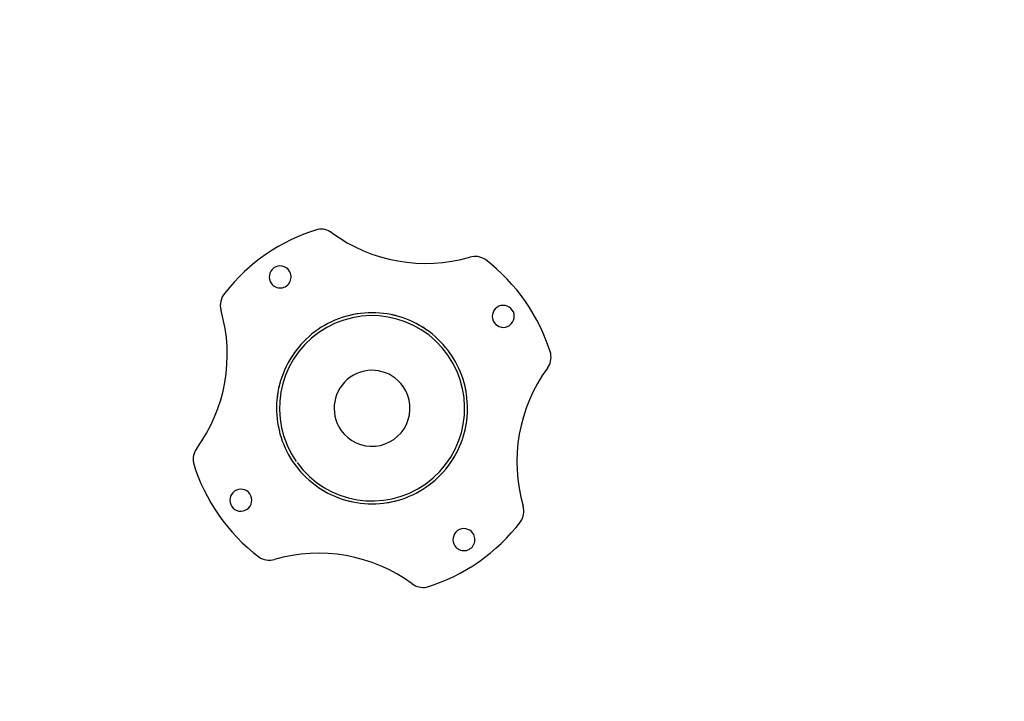
# Model space of a CAD drawing. Extents: x -39177 to 67425, y -16960 to 41659.
# Drawn here: x -14159 to -13421, y -7888 to -7377 of the extents above; entities that cross this region are included whole.
import ezdxf

# ---------------------------------------------------------------- set-up
doc = ezdxf.new("R2010")
doc.units = 0
for name, color, linetype in [('X-2499-GF-A$0$A-FLOR', 11, 'CONTINUOUS'), ('X-2499-GF-A$0$A-FLOR-HRAL', 11, 'CONTINUOUS'), ('X-2499-GF-A$0$L-SITE', 11, 'CONTINUOUS'), ('X-XREF', 7, 'CONTINUOUS')]:
    doc.layers.add(name, color=color, linetype=linetype)

# ---------------------------------------------------------------- blocks, each defined once
blk = doc.blocks.new('X-2499-GF-A')
at = {"layer": 'X-2499-GF-A$0$A-FLOR'}
blk.add_arc((0, 0), 15000, 199.876653, 225.048716, dxfattribs=at)
at = {"layer": 'X-2499-GF-A$0$A-FLOR-HRAL'}
for radius, start, end in [(15082.5, 161.708627, 328.921962), (15132.5, 161.89691, 328.736156)]:
    blk.add_arc((0, 0), radius, start, end, dxfattribs=at)
at = {"layer": 'X-2499-GF-A$0$L-SITE'}
for p, q in [((-13911.62, -7598.62), (-13914.39, -7599.36)), ((-13908.83, -7598), (-13911.62, -7598.62)), ((-13906.01, -7597.49), (-13908.83, -7598)), ((-13903.18, -7597.09), (-13906.01, -7597.49)), ((-13900.33, -7596.8), (-13903.18, -7597.09)), ((-13897.47, -7596.63), (-13900.33, -7596.8)), ((-13894.61, -7596.57), (-13897.47, -7596.63)), ((-13891.75, -7596.63), (-13894.61, -7596.57)), ((-13888.89, -7596.8), (-13891.75, -7596.63)), ((-13886.04, -7597.09), (-13888.89, -7596.8)), ((-13883.21, -7597.48), (-13886.04, -7597.09)), ((-13880.39, -7598), (-13883.21, -7597.48)), ((-13877.6, -7598.62), (-13880.39, -7598)), ((-13874.83, -7599.36), (-13877.6, -7598.62)), ((-13930.17, -7606.03), (-13932.62, -7607.51)), ((-13927.66, -7604.66), (-13930.17, -7606.03)), ((-13925.09, -7603.39), (-13927.66, -7604.66)), ((-13922.48, -7602.22), (-13925.09, -7603.39)), ((-13919.82, -7601.16), (-13922.48, -7602.22)), ((-13917.12, -7600.21), (-13919.82, -7601.16)), ((-13914.39, -7599.36), (-13917.12, -7600.21)), ((-13872.1, -7600.2), (-13874.83, -7599.36)), ((-13869.4, -7601.16), (-13872.1, -7600.2)), ((-13866.74, -7602.22), (-13869.4, -7601.16)), ((-13864.12, -7603.39), (-13866.74, -7602.22)), ((-13861.56, -7604.66), (-13864.12, -7603.39)), ((-13859.05, -7606.03), (-13861.56, -7604.66)), ((-13856.59, -7607.5), (-13859.05, -7606.03)), ((-13939.61, -7612.49), (-13941.8, -7614.34)), ((-13937.35, -7610.74), (-13939.61, -7612.49)), ((-13935.02, -7609.07), (-13937.35, -7610.74)), ((-13932.62, -7607.51), (-13935.02, -7609.07)), ((-13854.2, -7609.07), (-13856.59, -7607.5)), ((-13851.87, -7610.73), (-13854.2, -7609.07)), ((-13849.61, -7612.49), (-13851.87, -7610.73)), ((-13847.42, -7614.33), (-13849.61, -7612.49)), ((-13947.9, -7620.37), (-13949.77, -7622.54)), ((-13945.95, -7618.28), (-13947.9, -7620.37)), ((-13943.91, -7616.27), (-13945.95, -7618.28)), ((-13941.8, -7614.34), (-13943.91, -7616.27)), ((-13845.3, -7616.26), (-13847.42, -7614.33)), ((-13843.27, -7618.27), (-13845.3, -7616.26)), ((-13841.31, -7620.37), (-13843.27, -7618.27)), ((-13839.45, -7622.54), (-13841.31, -7620.37)), ((-13953.23, -7627.1), (-13954.83, -7629.48)), ((-13951.55, -7624.79), (-13953.23, -7627.1)), ((-13949.77, -7622.54), (-13951.55, -7624.79)), ((-13837.67, -7624.78), (-13839.45, -7622.54)), ((-13835.98, -7627.09), (-13837.67, -7624.78)), ((-13835.11, -7628.37), (-13835.98, -7627.09)), ((-13833.56, -7630.78), (-13835.11, -7628.37)), ((-13957.73, -7634.41), (-13959.02, -7636.96)), ((-13956.33, -7631.91), (-13957.73, -7634.41)), ((-13954.83, -7629.48), (-13956.33, -7631.91)), ((-13832.12, -7633.25), (-13833.56, -7630.78)), ((-13830.77, -7635.77), (-13832.12, -7633.25)), ((-13829.53, -7638.35), (-13830.77, -7635.77)), ((-13961.31, -7642.21), (-13962.29, -7644.9)), ((-13960.22, -7639.56), (-13961.31, -7642.21)), ((-13959.02, -7636.96), (-13960.22, -7639.56)), ((-13828.39, -7640.98), (-13829.53, -7638.35)), ((-13827.36, -7643.65), (-13828.39, -7640.98)), ((-13963.93, -7650.38), (-13964.59, -7653.17)), ((-13963.17, -7647.62), (-13963.93, -7650.38)), ((-13962.29, -7644.9), (-13963.17, -7647.62)), ((-13826.43, -7646.36), (-13827.36, -7643.65)), ((-13825.62, -7649.1), (-13826.43, -7646.36)), ((-13824.91, -7651.87), (-13825.62, -7649.1)), ((-13965.13, -7655.98), (-13965.56, -7658.81)), ((-13964.59, -7653.17), (-13965.13, -7655.98)), ((-13824.31, -7654.67), (-13824.91, -7651.87)), ((-13823.83, -7657.5), (-13824.31, -7654.67)), ((-13823.46, -7660.33), (-13823.83, -7657.5)), ((-13966.08, -7664.51), (-13966.17, -7667.37)), ((-13965.88, -7661.66), (-13966.08, -7664.51)), ((-13965.56, -7658.81), (-13965.88, -7661.66)), ((-13823.21, -7663.19), (-13823.46, -7660.33)), ((-13823.07, -7666.04), (-13823.21, -7663.19)), ((-13966.17, -7667.37), (-13966.14, -7670.23)), ((-13966.14, -7670.23), (-13966, -7673.09)), ((-13966, -7673.09), (-13965.74, -7675.94)), ((-13823.33, -7674.62), (-13823.13, -7671.77)), ((-13823.13, -7671.77), (-13823.04, -7668.91)), ((-13823.04, -7668.91), (-13823.07, -7666.04)), ((-13965.74, -7675.94), (-13965.38, -7678.78)), ((-13965.38, -7678.78), (-13964.89, -7681.6)), ((-13824.62, -7683.11), (-13824.08, -7680.3)), ((-13824.08, -7680.3), (-13823.65, -7677.47)), ((-13823.65, -7677.47), (-13823.33, -7674.62)), ((-13964.89, -7681.6), (-13964.3, -7684.4)), ((-13964.3, -7684.4), (-13963.59, -7687.18)), ((-13963.59, -7687.18), (-13962.78, -7689.92)), ((-13826.04, -7688.65), (-13825.27, -7685.9)), ((-13825.27, -7685.9), (-13824.62, -7683.11)), ((-13962.78, -7689.92), (-13961.85, -7692.63)), ((-13961.85, -7692.63), (-13960.82, -7695.3)), ((-13828.99, -7696.71), (-13827.9, -7694.07)), ((-13827.9, -7694.07), (-13826.91, -7691.38)), ((-13826.91, -7691.38), (-13826.04, -7688.65)), ((-13960.82, -7695.3), (-13959.68, -7697.93)), ((-13959.68, -7697.93), (-13958.44, -7700.51)), ((-13958.44, -7700.51), (-13957.09, -7703.03)), ((-13832.88, -7704.36), (-13831.48, -7701.87)), ((-13831.48, -7701.87), (-13830.18, -7699.32)), ((-13830.18, -7699.32), (-13828.99, -7696.71)), ((-13957.09, -7703.03), (-13955.64, -7705.5)), ((-13955.64, -7705.5), (-13954.1, -7707.91)), ((-13954.1, -7707.91), (-13953.23, -7709.19)), ((-13953.23, -7709.19), (-13951.54, -7711.5)), ((-13837.66, -7711.49), (-13835.97, -7709.18)), ((-13835.97, -7709.18), (-13834.38, -7706.8)), ((-13834.38, -7706.8), (-13832.88, -7704.36)), ((-13951.54, -7711.5), (-13949.76, -7713.74)), ((-13949.76, -7713.74), (-13947.89, -7715.91)), ((-13947.89, -7715.91), (-13945.94, -7718)), ((-13843.26, -7718), (-13841.31, -7715.9)), ((-13841.31, -7715.9), (-13839.44, -7713.74)), ((-13839.44, -7713.74), (-13837.66, -7711.49)), ((-13945.94, -7718), (-13943.9, -7720.02)), ((-13943.9, -7720.02), (-13941.79, -7721.95)), ((-13941.79, -7721.95), (-13939.6, -7723.79)), ((-13939.6, -7723.79), (-13937.34, -7725.55)), ((-13851.86, -7725.54), (-13849.6, -7723.79)), ((-13849.6, -7723.79), (-13847.41, -7721.94)), ((-13847.41, -7721.94), (-13845.3, -7720.01)), ((-13845.3, -7720.01), (-13843.26, -7718)), ((-13937.34, -7725.55), (-13935.01, -7727.21)), ((-13935.01, -7727.21), (-13932.62, -7728.78)), ((-13932.62, -7728.78), (-13930.16, -7730.25)), ((-13930.16, -7730.25), (-13927.65, -7731.62)), ((-13927.65, -7731.62), (-13925.08, -7732.89)), ((-13864.12, -7732.89), (-13861.55, -7731.62)), ((-13861.55, -7731.62), (-13859.04, -7730.24)), ((-13859.04, -7730.24), (-13856.58, -7728.77)), ((-13856.58, -7728.77), (-13854.19, -7727.2)), ((-13854.19, -7727.2), (-13851.86, -7725.54)), ((-13925.08, -7732.89), (-13922.47, -7734.06)), ((-13922.47, -7734.06), (-13919.81, -7735.12)), ((-13919.81, -7735.12), (-13917.11, -7736.08)), ((-13917.11, -7736.08), (-13914.38, -7736.92)), ((-13914.38, -7736.92), (-13911.61, -7737.66)), ((-13911.61, -7737.66), (-13908.82, -7738.28)), ((-13908.82, -7738.28), (-13906, -7738.79)), ((-13906, -7738.79), (-13903.17, -7739.19)), ((-13903.17, -7739.19), (-13900.32, -7739.48)), ((-13900.32, -7739.48), (-13897.46, -7739.65)), ((-13891.74, -7739.65), (-13888.88, -7739.48)), ((-13888.88, -7739.48), (-13886.03, -7739.19)), ((-13886.03, -7739.19), (-13883.2, -7738.79)), ((-13883.2, -7738.79), (-13880.38, -7738.28)), ((-13880.38, -7738.28), (-13877.59, -7737.65)), ((-13877.59, -7737.65), (-13874.82, -7736.92)), ((-13874.82, -7736.92), (-13872.09, -7736.07)), ((-13872.09, -7736.07), (-13869.39, -7735.12)), ((-13869.39, -7735.12), (-13866.73, -7734.06)), ((-13866.73, -7734.06), (-13864.12, -7732.89)), ((-13897.46, -7739.65), (-13894.6, -7739.71)), ((-13894.6, -7739.71), (-13891.74, -7739.65))]:
    blk.add_line(p, q, dxfattribs=at)
for centre, radius, start, end in [((-13894.6, -7668.14), 140, 106.99354, 141.94842), ((-13932.98, -7548.02), 14, 53.83291, 100.45626), ((-13854.49, -7440.65), 119, 233.83291, 286.12637), ((-13817.55, -7568.42), 14, 55.90142, 106.12637), ((-13963.45, -7569.81), 8.23, 35, 215), ((-13894.6, -7668.14), 140, 16.99354, 52.66672), ((-13963.45, -7569.81), 8.23, 215, 35), ((-13994.33, -7591.08), 14, 138.71372, 196.12637), ((-13796.28, -7599.29), 8.23, 305, 125), ((-14122.09, -7628.03), 119, 323.83291, 16.12637), ((-13894.6, -7668.14), 69.37, 35, 215), ((-13894.6, -7668.14), 71.57, 98.56543, 105.12065), ((-13894.6, -7668.14), 71.57, 75.04613, 78.25064), ((-13796.28, -7599.29), 8.23, 125, 305), ((-13894.6, -7668.14), 71.57, 56.00585, 59.66147), ((-13894.6, -7668.14), 71.57, 142.3938, 150.04307), ((-13894.6, -7668.14), 69.37, 215.85444, 35), ((-13774.48, -7629.76), 14, 323.83291, 10.45626), ((-13894.6, -7668.14), 28.44, 35, 215), ((-13667.11, -7708.25), 119, 143.83291, 196.12637), ((-13894.6, -7668.14), 71.57, 164.37908, 173.87068), ((-13894.6, -7668.14), 71.57, 10.33853, 13.99415), ((-13894.6, -7668.14), 28.44, 215, 35), ((-13894.6, -7668.14), 71.57, 344.37908, 353.87068), ((-13894.6, -7668.14), 71.57, 190.33853, 193.99415), ((-14014.72, -7706.52), 14, 143.83291, 190.45626), ((-13894.6, -7668.14), 140, 196.99354, 232.66672), ((-13894.6, -7668.14), 71.57, 322.3938, 330.04307), ((-13992.93, -7736.99), 8.23, 125, 305), ((-13992.93, -7736.99), 8.23, 305, 125), ((-13894.6, -7668.14), 71.57, 236.00585, 239.66147), ((-13894.6, -7668.14), 71.57, 255.04613, 258.25064), ((-13894.6, -7668.14), 71.57, 278.56543, 285.12065), ((-13794.88, -7745.19), 14, 325.90142, 16.12637), ((-13894.6, -7668.14), 140, 286.99354, 322.66672), ((-13825.75, -7766.47), 8.23, 35, 215), ((-13825.75, -7766.47), 8.23, 215, 35), ((-13971.66, -7767.86), 14, 235.90142, 286.12637), ((-13934.72, -7895.63), 119, 53.83291, 106.12637), ((-13856.23, -7788.26), 14, 233.83291, 280.45626)]:
    blk.add_arc(centre, radius, start, end, dxfattribs=at)

msp = doc.modelspace()

# ---------------------------------------------------------------- block references
at = {"layer": 'X-XREF'}
msp.add_blockref('X-2499-GF-A', (0, 0), dxfattribs=at)

doc.saveas('drawing.dxf')
